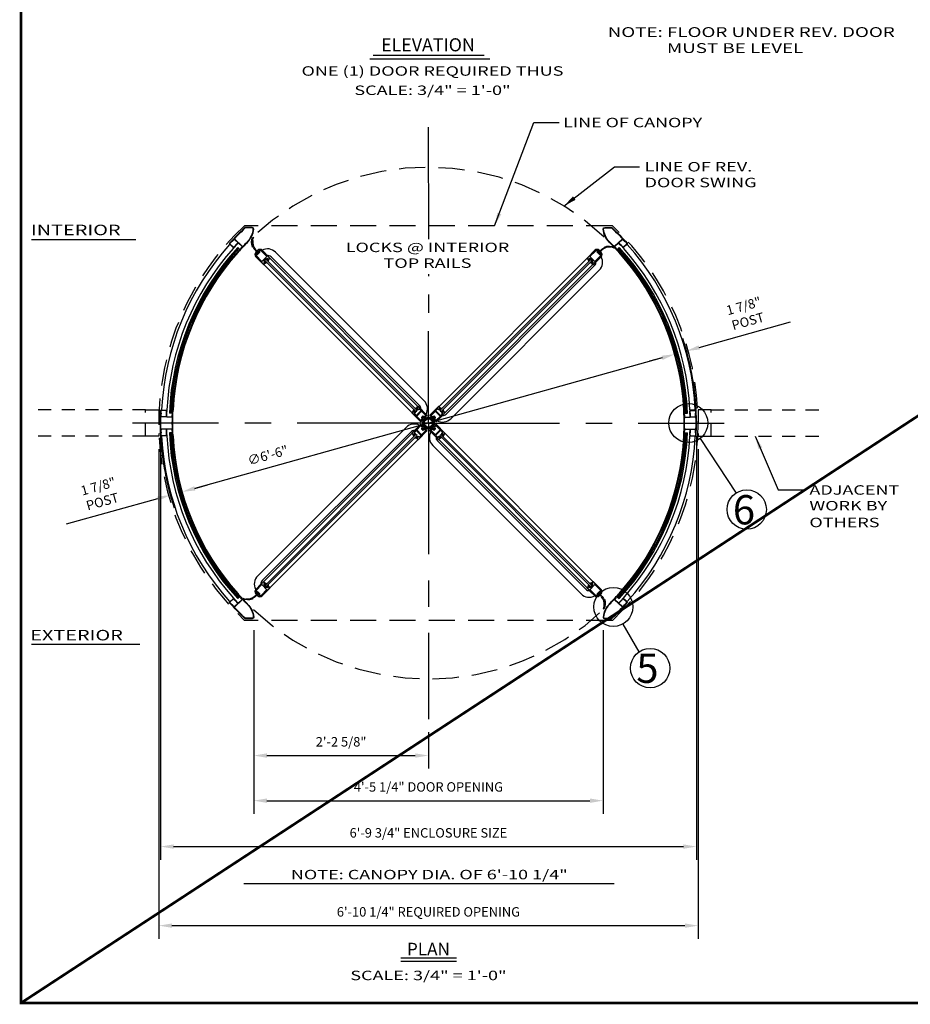
# Model space of a CAD drawing. Extents: x -23 to 214, y -68 to 73.
# Drawn here: x 0 to 8, y 50 to 60 of the extents above; entities that cross this region are included whole.
import ezdxf
from ezdxf.enums import TextEntityAlignment as Align

# ---------------------------------------------------------------- set-up
doc = ezdxf.new("R2010")
doc.units = 0
doc.header["$MEASUREMENT"] = 0
doc.header["$PDMODE"] = 3
for name, pattern in [('CENTER', [2, 1.25, -0.25, 0.25, -0.25]), ('HIDDEN', [0.375, 0.25, -0.125]), ('HIDDEN2', [0.1875, 0.125, -0.0625])]:
    doc.linetypes.add(name, pattern=pattern)
doc.layers.get('0').update_dxf_attribs({"linetype": 'CONTINUOUS'})
doc.layers.get('DEFPOINTS').update_dxf_attribs({"linetype": 'CONTINUOUS'})
doc.layers.add('TITLE', color=7, linetype='CONTINUOUS')
doc.styles.add('ROMANC', font='ROMANC', dxfattribs={"height": 0.15})
doc.styles.get("Standard").update_dxf_attribs({"font": 'romans.shx'})
doc.styles.add('TXT', font='romans.shx', dxfattribs={"width": 1.4, "height": 0.09})
doc.dimstyles.new('TXT', dxfattribs={"dimscale": 0, "dimtxt": 0.09, "dimasz": 0.125, "dimexe": 0.125, "dimexo": 0.125, "dimgap": 0.0625, "dimtad": 1, "dimdec": 4, "dimzin": 3, "dimdsep": 46, "dimlunit": 4, "dimtxsty": 'TXT', "dimcen": 0.0625, "dimadec": 0, "dimazin": 0, "dimtfac": 3, "dimtdec": 4, "dimtofl": 0, "dimtmove": 0, "dimatfit": 0, "dimfxl": 1, "dimfrac": 2, "dimtolj": 1, "dimtzin": 0, "dimarcsym": 0})

# ---------------------------------------------------------------- blocks, each defined once
blk = doc.blocks.new('*D143')
at = {"color": 0, "lineweight": -2}
for p, q in [((9.9154, 71.3526), (8.652, 71.3526)), ((8.777, 57.729), (8.777, 71.2276)), ((10.1832, 57.604), (8.652, 57.604))]:
    blk.add_line(p, q, dxfattribs=at)
at = {"color": 0}
for points in [[(8.7561, 71.2276), (8.7978, 71.2276), (8.777, 71.3526)], [(8.7561, 57.729), (8.7978, 57.729), (8.777, 57.604)]]:
    blk.add_solid(points, dxfattribs=at)
at = {"layer": 'DEFPOINTS', "color": 0}
for p in [(8.777, 71.3526), (10.0404, 71.3526), (10.3082, 57.604)]:
    blk.add_point(p, dxfattribs=at)
at = {"color": 0, "insert": (8.6459, 64.7697), "char_height": 0.09, "attachment_point": 5, "rotation": 90, "style": 'TXT'}
blk.add_mtext('\\A1;7\'-3 1/8" ENCLOSURE SIZE', dxfattribs=at)
blk = doc.blocks.new('SHAFT')
at = {"color": 7, "linetype": 'Continuous'}
for p, q in [((-0.71, 0.46), (-0.71, 0.4)), ((-0.45, 0.45), (-0.71, 0.18)), ((-0.71, 0.18), (-0.71, -0.18)), ((-0.62, 0.5), (-0.67, 0.45)), ((-0.52, 0.52), (-0.63, 0.41)), ((-0.49, 0.49), (-0.62, 0.37)), ((-0.52, 0.52), (-0.41, 0.63)), ((-0.5, 0.62), (-0.45, 0.67)), ((-0.49, 0.49), (-0.37, 0.62)), ((-0.46, 0.71), (-0.4, 0.71)), ((-0.45, 0.45), (-0.18, 0.71)), ((-0.18, 0.71), (0.18, 0.71)), ((0.18, 0.71), (0.71, 0.18)), ((0.37, 0.62), (0.49, 0.49)), ((0.46, 0.71), (0.4, 0.71)), ((0.41, 0.63), (0.52, 0.52)), ((0.45, 0.67), (0.5, 0.62)), ((0.62, 0.37), (0.49, 0.49)), ((0.63, 0.41), (0.52, 0.52)), ((0.67, 0.45), (0.62, 0.5)), ((0.71, 0.46), (0.71, 0.4)), ((0.71, -0.18), (0.71, 0.18)), ((-0.71, -0.18), (-0.18, -0.71)), ((-0.71, -0.46), (-0.71, -0.4)), ((-0.67, -0.45), (-0.62, -0.5)), ((-0.63, -0.41), (-0.52, -0.52)), ((-0.62, -0.37), (-0.49, -0.49)), ((-0.41, -0.63), (-0.52, -0.52)), ((-0.45, -0.67), (-0.5, -0.62)), ((-0.37, -0.62), (-0.49, -0.49)), ((-0.46, -0.71), (-0.4, -0.71)), ((0.18, -0.71), (-0.18, -0.71)), ((0.45, -0.45), (0.18, -0.71)), ((0.49, -0.49), (0.37, -0.62)), ((0.46, -0.71), (0.4, -0.71)), ((0.52, -0.52), (0.41, -0.63)), ((0.45, -0.45), (0.71, -0.18)), ((0.5, -0.62), (0.45, -0.67)), ((0.49, -0.49), (0.62, -0.37)), ((0.52, -0.52), (0.63, -0.41)), ((0.62, -0.5), (0.67, -0.45)), ((0.71, -0.46), (0.71, -0.4))]:
    blk.add_line(p, q, dxfattribs=at)
for points in [[(-0.74, -0.46, 0), (-0.82, -0.32, 0), (-0.86, -0.16, 0), (-0.87, 0, 0), (-0.86, 0.16, 0), (-0.82, 0.32, 0), (-0.74, 0.46, 0)], [(-0.6, 0.43, 0), (-0.62, 0.5, 0), (-0.67, 0.56, 0), (-0.75, 0.61, 0)], [(-0.59, 0.44, 0), (-0.61, 0.52, 0), (-0.65, 0.57, 0), (-0.74, 0.63, 0)], [(-0.74, 0.46, 0), (-0.72, 0.47, 0), (-0.71, 0.46, 0)], [(-0.57, 0.47, 0), (-0.59, 0.54, 0), (-0.63, 0.6, 0), (-0.72, 0.65, 0)], [(-0.62, 0.37, 0), (-0.66, 0.35, 0), (-0.69, 0.36, 0), (-0.71, 0.4, 0)], [(-0.55, 0.48, 0), (-0.57, 0.55, 0), (-0.61, 0.61, 0), (-0.7, 0.66, 0)], [(-0.67, 0.45, 0), (-0.68, 0.42, 0), (-0.66, 0.4, 0), (-0.63, 0.41, 0)], [(-0.48, 0.55, 0), (-0.55, 0.57, 0), (-0.61, 0.61, 0), (-0.66, 0.7, 0)], [(-0.47, 0.57, 0), (-0.54, 0.59, 0), (-0.6, 0.63, 0), (-0.65, 0.72, 0)], [(-0.44, 0.59, 0), (-0.52, 0.61, 0), (-0.57, 0.65, 0), (-0.63, 0.74, 0)], [(-0.43, 0.6, 0), (-0.5, 0.62, 0), (-0.56, 0.67, 0), (-0.61, 0.75, 0)], [(-0.46, 0.74, 0), (-0.47, 0.72, 0), (-0.46, 0.71, 0)], [(0.46, 0.74, 0), (0.32, 0.82, 0), (0.16, 0.86, 0), (0, 0.87, 0), (-0.16, 0.86, 0), (-0.32, 0.82, 0), (-0.46, 0.74, 0)], [(-0.45, 0.67, 0), (-0.42, 0.68, 0), (-0.4, 0.66, 0), (-0.41, 0.63, 0)], [(-0.37, 0.62, 0), (-0.35, 0.66, 0), (-0.37, 0.69, 0), (-0.4, 0.71, 0)], [(0.4, 0.71, 0), (0.36, 0.69, 0), (0.35, 0.66, 0), (0.37, 0.62, 0)], [(0.41, 0.63, 0), (0.4, 0.66, 0), (0.42, 0.68, 0), (0.45, 0.67, 0)], [(0.43, 0.6, 0), (0.5, 0.62, 0), (0.56, 0.66, 0), (0.61, 0.75, 0)], [(0.45, 0.59, 0), (0.52, 0.61, 0), (0.58, 0.65, 0), (0.63, 0.74, 0)], [(0.46, 0.71, 0), (0.47, 0.72, 0), (0.46, 0.74, 0)], [(0.47, 0.57, 0), (0.54, 0.59, 0), (0.6, 0.63, 0), (0.65, 0.71, 0)], [(0.48, 0.55, 0), (0.55, 0.57, 0), (0.61, 0.61, 0), (0.66, 0.7, 0)], [(0.55, 0.48, 0), (0.57, 0.55, 0), (0.61, 0.61, 0), (0.7, 0.66, 0)], [(0.57, 0.47, 0), (0.59, 0.54, 0), (0.63, 0.6, 0), (0.71, 0.65, 0)], [(0.59, 0.45, 0), (0.61, 0.52, 0), (0.65, 0.58, 0), (0.74, 0.63, 0)], [(0.6, 0.43, 0), (0.62, 0.5, 0), (0.66, 0.56, 0), (0.75, 0.61, 0)], [(0.71, 0.4, 0), (0.69, 0.36, 0), (0.66, 0.35, 0), (0.62, 0.37, 0)], [(0.63, 0.41, 0), (0.66, 0.4, 0), (0.68, 0.42, 0), (0.67, 0.45, 0)], [(0.71, 0.46, 0), (0.72, 0.47, 0), (0.74, 0.46, 0)], [(0.74, 0.46, 0), (0.82, 0.32, 0), (0.86, 0.16, 0), (0.87, 0, 0), (0.86, -0.16, 0), (0.82, -0.32, 0), (0.74, -0.46, 0)], [(-0.6, -0.43, 0), (-0.62, -0.5, 0), (-0.66, -0.56, 0), (-0.75, -0.61, 0)], [(-0.59, -0.45, 0), (-0.61, -0.52, 0), (-0.65, -0.58, 0), (-0.74, -0.63, 0)], [(-0.71, -0.46, 0), (-0.72, -0.47, 0), (-0.74, -0.46, 0)], [(-0.71, -0.4, 0), (-0.69, -0.37, 0), (-0.66, -0.35, 0), (-0.62, -0.37, 0)], [(-0.57, -0.47, 0), (-0.59, -0.54, 0), (-0.63, -0.6, 0), (-0.71, -0.65, 0)], [(-0.55, -0.48, 0), (-0.57, -0.55, 0), (-0.61, -0.61, 0), (-0.7, -0.66, 0)], [(-0.63, -0.41, 0), (-0.66, -0.4, 0), (-0.68, -0.42, 0), (-0.67, -0.45, 0)], [(-0.48, -0.55, 0), (-0.55, -0.57, 0), (-0.61, -0.61, 0), (-0.66, -0.7, 0)], [(-0.47, -0.57, 0), (-0.54, -0.59, 0), (-0.6, -0.63, 0), (-0.65, -0.71, 0)], [(-0.45, -0.59, 0), (-0.52, -0.61, 0), (-0.58, -0.65, 0), (-0.63, -0.74, 0)], [(-0.43, -0.6, 0), (-0.5, -0.62, 0), (-0.56, -0.66, 0), (-0.61, -0.75, 0)], [(-0.46, -0.71, 0), (-0.47, -0.72, 0), (-0.46, -0.74, 0)], [(-0.46, -0.74, 0), (-0.32, -0.82, 0), (-0.16, -0.86, 0), (0, -0.87, 0), (0.16, -0.86, 0), (0.32, -0.82, 0), (0.46, -0.74, 0)], [(-0.41, -0.63, 0), (-0.4, -0.66, 0), (-0.42, -0.68, 0), (-0.45, -0.67, 0)], [(-0.4, -0.71, 0), (-0.37, -0.69, 0), (-0.35, -0.66, 0), (-0.37, -0.62, 0)], [(0.37, -0.62, 0), (0.35, -0.66, 0), (0.36, -0.69, 0), (0.4, -0.71, 0)], [(0.45, -0.67, 0), (0.42, -0.68, 0), (0.4, -0.66, 0), (0.41, -0.63, 0)], [(0.43, -0.6, 0), (0.5, -0.62, 0), (0.56, -0.67, 0), (0.61, -0.75, 0)], [(0.44, -0.59, 0), (0.52, -0.61, 0), (0.57, -0.65, 0), (0.63, -0.74, 0)], [(0.46, -0.74, 0), (0.47, -0.72, 0), (0.46, -0.71, 0)], [(0.47, -0.57, 0), (0.54, -0.59, 0), (0.6, -0.63, 0), (0.65, -0.72, 0)], [(0.48, -0.55, 0), (0.55, -0.57, 0), (0.61, -0.61, 0), (0.66, -0.7, 0)], [(0.55, -0.48, 0), (0.57, -0.55, 0), (0.61, -0.61, 0), (0.7, -0.66, 0)], [(0.57, -0.47, 0), (0.59, -0.54, 0), (0.63, -0.6, 0), (0.72, -0.65, 0)], [(0.59, -0.44, 0), (0.61, -0.52, 0), (0.65, -0.57, 0), (0.74, -0.63, 0)], [(0.6, -0.43, 0), (0.62, -0.5, 0), (0.67, -0.56, 0), (0.75, -0.61, 0)], [(0.62, -0.37, 0), (0.66, -0.35, 0), (0.69, -0.37, 0), (0.71, -0.4, 0)], [(0.67, -0.45, 0), (0.68, -0.42, 0), (0.66, -0.4, 0), (0.63, -0.41, 0)], [(0.74, -0.46, 0), (0.72, -0.47, 0), (0.71, -0.46, 0)]]:
    blk.add_polyline3d(points, dxfattribs=at)
blk.add_circle((0, 0), 0.631)
blk = doc.blocks.new('*D150')
at = {"color": 0, "lineweight": -2}
blk.add_line((6.1109, 56.5224), (1.6563, 55.2786), dxfattribs=at)
at = {"color": 0}
for points in [[(6.1053, 56.5425), (6.1166, 56.5023), (6.2313, 56.556)], [(1.6507, 55.2987), (1.6619, 55.2585), (1.5359, 55.245)]]:
    blk.add_solid(points, dxfattribs=at)
at = {"layer": 'DEFPOINTS', "color": 0}
for p in [(6.2313, 56.556), (1.5359, 55.245)]:
    blk.add_point(p, dxfattribs=at)
at = {"color": 0, "insert": (2.3529, 55.5936), "char_height": 0.09, "attachment_point": 5, "rotation": 15.60078, "style": 'TXT'}
blk.add_mtext('\\A1;∅6\'-6"', dxfattribs=at)
blk = doc.blocks.new('*D160')
at = {"color": 0, "lineweight": -2}
for p, q in [((2.2187, 53.9269), (2.2187, 52.1777)), ((5.5486, 53.9269), (5.5486, 52.1777)), ((2.3437, 52.3027), (5.4236, 52.3027))]:
    blk.add_line(p, q, dxfattribs=at)
at = {"color": 0}
for points in [[(2.3437, 52.3235), (2.3437, 52.2818), (2.2187, 52.3027)], [(5.4236, 52.3235), (5.4236, 52.2818), (5.5486, 52.3027)]]:
    blk.add_solid(points, dxfattribs=at)
at = {"layer": 'DEFPOINTS', "color": 0}
for p in [(2.2187, 54.0519), (5.5486, 54.0519), (5.5486, 52.3027)]:
    blk.add_point(p, dxfattribs=at)
at = {"color": 0, "insert": (3.8836, 52.4337), "char_height": 0.09, "attachment_point": 5, "style": 'TXT'}
blk.add_mtext('\\A1;4\'-5 1/4" DOOR OPENING', dxfattribs=at)
blk = doc.blocks.new('*D161')
at = {"color": 0, "lineweight": -2}
for p, q in [((2.2187, 53.9269), (2.2187, 52.6077)), ((3.8836, 52.9552), (3.8836, 52.6077)), ((2.3437, 52.7327), (3.7586, 52.7327))]:
    blk.add_line(p, q, dxfattribs=at)
at = {"color": 0}
for points in [[(2.3437, 52.7535), (2.3437, 52.7118), (2.2187, 52.7327)], [(3.7586, 52.7535), (3.7586, 52.7118), (3.8836, 52.7327)]]:
    blk.add_solid(points, dxfattribs=at)
at = {"layer": 'DEFPOINTS', "color": 0}
for p in [(2.2187, 54.0519), (3.8836, 53.0802), (3.8836, 52.7327)]:
    blk.add_point(p, dxfattribs=at)
at = {"color": 0, "insert": (3.0512, 52.8637), "char_height": 0.09, "attachment_point": 5, "style": 'TXT'}
blk.add_mtext('\\A1;2\'-2 5/8"', dxfattribs=at)
blk = doc.blocks.new('*D162')
at = {"color": 0, "lineweight": -2}
for p, q in [((1.329, 55.7755), (1.329, 51.7402)), ((6.4383, 55.7755), (6.4383, 51.7402)), ((1.454, 51.8652), (6.3133, 51.8652))]:
    blk.add_line(p, q, dxfattribs=at)
at = {"color": 0}
for points in [[(1.454, 51.886), (1.454, 51.8443), (1.329, 51.8652)], [(6.3133, 51.886), (6.3133, 51.8443), (6.4383, 51.8652)]]:
    blk.add_solid(points, dxfattribs=at)
at = {"layer": 'DEFPOINTS', "color": 0}
for p in [(1.329, 55.9005), (6.4383, 55.9005), (6.4383, 51.8652)]:
    blk.add_point(p, dxfattribs=at)
at = {"color": 0, "insert": (3.8836, 51.9962), "char_height": 0.09, "attachment_point": 5, "style": 'TXT'}
blk.add_mtext('\\A1;6\'-9 3/4" ENCLOSURE SIZE', dxfattribs=at)
blk = doc.blocks.new('*D163')
at = {"color": 0, "lineweight": -2}
for p, q in [((1.3133, 55.6505), (1.3133, 50.9872)), ((6.454, 55.6505), (6.454, 50.9872)), ((1.4383, 51.1122), (6.329, 51.1122))]:
    blk.add_line(p, q, dxfattribs=at)
at = {"color": 0}
for points in [[(1.4383, 51.133), (1.4383, 51.0913), (1.3133, 51.1122)], [(6.329, 51.133), (6.329, 51.0913), (6.454, 51.1122)]]:
    blk.add_solid(points, dxfattribs=at)
at = {"layer": 'DEFPOINTS', "color": 0}
for p in [(1.3133, 55.7755), (6.454, 55.7755), (6.454, 51.1122)]:
    blk.add_point(p, dxfattribs=at)
at = {"color": 0, "insert": (3.8836, 51.2432), "char_height": 0.09, "attachment_point": 5, "style": 'TXT'}
blk.add_mtext('\\A1;6\'-10 1/4" REQUIRED OPENING', dxfattribs=at)
blk = doc.blocks.new('A34 1001')
at = {"color": 7}
for p, q in [((-0.04, 0.13), (-0.04, 0.22)), ((0, 0.13), (0, 0.22)), ((0.1, 0.09), (0.1, 0.08)), ((0.13, 0.13), (0.13, 0.2)), ((0.14, 0.21), (0.25, 0.21)), ((0.2, 0.34), (0.27, 0.34)), ((0.27, 0.2), (0.27, 0.1)), ((0.29, 0.09), (0.29, -0.09)), ((0.39, 0.21), (0.39, -0.21)), ((0.44, 0.69), (2.11, 0.69)), ((0.44, 0.66), (2.11, 0.66)), ((0.44, 0.53), (1.56, 0.53)), ((1.62, 0.47), (1.62, -0.47)), ((1.75, 0.23), (1.75, -0.23)), ((1.77, 0.25), (1.92, 0.25)), ((1.91, 0.26), (1.91, 0.37)), ((1.92, 0.25), (1.91, 0.26)), ((2.02, 0.25), (2.03, 0.26)), ((2.02, 0.25), (2.11, 0.25)), ((2.03, 0.26), (2.03, 0.37)), ((2.12, 0.64), (2.12, 0.27)), ((2.16, 0.64), (2.16, 0.25)), ((-0.04, -0.13), (-0.04, -0.22)), ((0, -0.13), (0, -0.22)), ((0.1, -0.08), (0.1, -0.09)), ((0.13, -0.13), (0.13, -0.2)), ((0.14, -0.21), (0.25, -0.21)), ((0.2, -0.34), (0.27, -0.34)), ((0.27, -0.1), (0.27, -0.2)), ((0.44, -0.53), (1.56, -0.53)), ((0.44, -0.66), (2.11, -0.66)), ((0.44, -0.69), (2.11, -0.69)), ((1.77, -0.25), (1.92, -0.25)), ((1.92, -0.25), (1.91, -0.26)), ((1.91, -0.26), (1.91, -0.37)), ((2.02, -0.25), (2.03, -0.26)), ((2.02, -0.25), (2.11, -0.25)), ((2.03, -0.26), (2.03, -0.37)), ((2.12, -0.27), (2.12, -0.64)), ((2.16, -0.25), (2.16, -0.64))]:
    blk.add_line(p, q, dxfattribs=at)
for p, q in [((-0.04, 0.13), (0, 0.13)), ((0.12, 0.1), (0.11, 0.1)), ((0.28, 0.1), (0.27, 0.1)), ((2.12, 0.25), (2.12, 0.27)), ((2.16, 0.25), (2.12, 0.25)), ((-0.04, -0.13), (0, -0.13)), ((0.12, -0.1), (0.11, -0.1)), ((0.28, -0.1), (0.27, -0.1)), ((2.16, -0.25), (2.12, -0.25)), ((2.12, -0.25), (2.12, -0.27))]:
    blk.add_line(p, q)
for centre, radius, start, end in [((0.44, 0.22), 0.473, 90, 180), ((0.44, 0.22), 0.437, 90, 180), ((0.06, 0.13), 0.0625, 180, 304.6109), ((0.06, 0.13), 0.0625, 328.1296, 0), ((0.14, 0.2), 0.016, 90, 180), ((0.44, 0.22), 0.312, 90, 148.2179), ((0.2, 0.37), 0.031, 148.2179, 270), ((0.25, 0.2), 0.016, 0, 90), ((0.27, 0.21), 0.125, 0, 90), ((1.56, 0.47), 0.062, 0, 90), ((1.77, 0.23), 0.016, 90, 180), ((1.97, 0.37), 0.0625, 0, 180), ((2.11, 0.64), 0.052, 0, 90), ((2.11, 0.64), 0.016, 0, 90), ((2.11, 0.27), 0.02, 270, 0), ((0.44, -0.22), 0.473, 180, 270), ((0.06, -0.13), 0.0625, 55.3891, 180), ((0.44, -0.22), 0.437, 180, 270), ((0.06, -0.13), 0.0625, 0, 31.8704), ((0.14, -0.2), 0.016, 180, 270), ((0.2, -0.37), 0.031, 90, 211.7821), ((0.44, -0.22), 0.312, 211.7821, 270), ((0.25, -0.2), 0.016, 270, 0), ((0.27, -0.21), 0.125, 270, 0), ((1.56, -0.47), 0.062, 270, 0), ((1.77, -0.23), 0.016, 180, 270), ((1.97, -0.37), 0.0625, 180, 0), ((2.11, -0.27), 0.02, 0, 90), ((2.11, -0.64), 0.016, 270, 0), ((2.11, -0.64), 0.052, 270, 0)]:
    blk.add_arc(centre, radius, start, end, dxfattribs=at)
for centre, start, end in [((0.11, 0.09), 90, 180), ((0.28, 0.09), 0, 90), ((0.11, -0.09), 180, 270), ((0.28, -0.09), 270, 0)]:
    blk.add_arc(centre, 0.01, start, end)
blk = doc.blocks.new('A34 1011')
for p, q in [((-1.91, 0.25), (-1.91, 0.64)), ((-1.91, 0.25), (-1.88, 0.25)), ((-1.88, 0.25), (-1.88, 0.27)), ((-1.86, 0.69), (-0.02, 0.69)), ((0.04, 0), (0, 0)), ((0.04, 0.64), (0.04, -0.64)), ((-1.91, -0.64), (-1.91, -0.25)), ((-1.91, -0.25), (-1.88, -0.25)), ((-1.88, -0.25), (-1.88, -0.27)), ((-0.02, -0.69), (-1.86, -0.69))]:
    blk.add_line(p, q)
for points in [[(-1.12, -0.5), (-1.12, 0.5, 0.414214), (-1.16, 0.53), (-1.5, 0.53, 0.414214), (-1.53, 0.5), (-1.53, 0.37, -0.414214), (-1.66, 0.25), (-1.67, 0.25), (-1.66, 0.27), (-1.66, 0.37, 1), (-1.78, 0.37), (-1.78, 0.27), (-1.77, 0.25), (-1.86, 0.25, -0.414214), (-1.88, 0.27), (-1.88, 0.64, -0.414214), (-1.86, 0.66), (0, 0.66), (0, -0.66), (-1.86, -0.66, -0.414214), (-1.88, -0.64), (-1.88, -0.27, -0.414214), (-1.86, -0.25), (-1.77, -0.25), (-1.78, -0.27), (-1.78, -0.38, 1), (-1.66, -0.38), (-1.66, -0.27), (-1.67, -0.25), (-1.66, -0.25, -0.414214), (-1.53, -0.38), (-1.53, -0.5, 0.414214), (-1.5, -0.53), (-1.16, -0.53, 0.414214)], [(-0.31, 0.07, -1.973167), (-0.31, -0.07, 1), (-0.37, -0.15, 0.159495), (-0.26, -0.19), (-0.16, -0.19, -0.414214), (-0.12, -0.22), (-0.12, -0.5, -0.414214), (-0.16, -0.53), (-0.97, -0.53, -0.414214), (-1, -0.5), (-1, -0.39), (-1, 0.39), (-1, 0.5, -0.414214), (-0.97, 0.53), (-0.16, 0.53, -0.414214), (-0.12, 0.5), (-0.12, 0.22, -0.414214), (-0.16, 0.19), (-0.26, 0.19, 0.159495), (-0.37, 0.15, 1)]]:
    blk.add_lwpolyline(points, format="xyb", close=True)
for centre, start, end in [((-1.86, 0.64), 90, 180), ((-0.02, 0.64), 0, 90), ((-1.86, -0.64), 180, 270), ((-0.02, -0.64), 270, 0)]:
    blk.add_arc(centre, 0.051, start, end)
blk = doc.blocks.new('*U77')
at = {"color": 4}
for p, q in [((2.56, 0.12), (35.19, 0.12)), ((2.56, 0.12), (2.56, -0.13)), ((35.19, 0.12), (35.19, -0.13)), ((2.56, -0.13), (35.19, -0.13))]:
    blk.add_line(p, q, dxfattribs=at)
for p, q in [((34.81, 0.66), (2.94, 0.66)), ((1.19, -0.69), (2.31, -0.69)), ((2.87, -0.94), (34.89, -0.94)), ((34.81, -0.66), (2.94, -0.66)), ((35.45, -0.69), (36.57, -0.69)), ((34.89, -1.94), (2.87, -1.94))]:
    blk.add_line(p, q)
for points in [[(2.91, 0.33, -0.713048), (2.94, 0.34, -0.108895), (3.04, 0.12), (3, 0.12, 0.436187), (2.68, 0.12), (2.64, 0.12, -0.189858), (2.73, 0.28, -0.16625), (2.74, 0.28), (2.76, 0.28, -0.414214), (2.77, 0.27), (2.77, 0.25), (2.91, 0.25)], [(34.98, 0.25), (34.84, 0.25), (34.84, 0.33, 0.713048), (34.81, 0.34, 0.108895), (34.71, 0.12), (34.75, 0.12, -0.436187), (35.07, 0.12), (35.11, 0.12, 0.189858), (35.02, 0.28, 0.16625), (35.01, 0.28), (34.99, 0.28, 0.414214), (34.98, 0.27)], [(38.61, -0.71, 0.211284), (37.42, -0.07, 0.036125), (36.86, -0.06), (36.86, -0.13, -0.414214), (36.8, -0.19), (36.8, -0.19, -0.414214), (36.73, -0.13), (36.73, 0.12, -0.414214), (36.8, 0.19), (36.8, 0.19, -0.414214), (36.86, 0.12), (36.86, 0.06, -0.02612), (37.43, 0.03, -0.217345), (38.66, -0.68, -0.981415)], [(2.67, -0.25), (2.67, -0.21, -0.092594), (2.64, -0.13), (2.68, -0.13, 0.436187), (3, -0.13), (3.04, -0.13, 0.091105), (2.94, -0.31, -0.319145), (2.93, -0.31), (2.92, -0.31, -0.414214), (2.91, -0.3), (2.91, -0.25), (2.77, -0.25), (2.77, -0.31), (2.77, -0.31, -0.521966), (2.78, -0.33), (2.75, -0.42, -0.642469), (2.71, -0.42), (2.66, -0.32, -0.804101), (2.67, -0.31), (2.7, -0.33, 0.614851), (2.72, -0.32), (2.72, -0.26, 0.414214), (2.71, -0.25)], [(35.03, -0.32, 0.614851), (35.05, -0.33), (35.08, -0.31, -0.804101), (35.09, -0.32), (35.04, -0.42, -0.642469), (35, -0.42), (34.97, -0.33, -0.521966), (34.98, -0.31), (34.98, -0.31), (34.98, -0.25), (34.84, -0.25), (34.84, -0.3, -0.414214), (34.83, -0.31), (34.82, -0.31, -0.319145), (34.81, -0.31, 0.091105), (34.71, -0.13), (34.75, -0.13, 0.436187), (35.07, -0.13), (35.11, -0.13, -0.092594), (35.08, -0.21), (35.08, -0.25), (35.04, -0.25, 0.414214), (35.03, -0.26)], [(38.89, -1.15, 0.221391), (37.92, -0.09), (37.95, 0, -0.221391), (38.98, -1.12)]]:
    blk.add_lwpolyline(points, format="xyb", close=True)
blk.add_lwpolyline([(35.19, -0.13), (35.25, 0.12), (35.19, 0.12), (35.25, -0.13)], close=True)
for centre, radius, start, end in [((2.87, -0.19), 1.75, 196.6015, 270), ((2.87, -0.19), 0.75, 221.8103, 270), ((34.89, -0.19), 0.75, 270, 318.1897), ((34.89, -0.19), 1.75, 270, 343.3985)]:
    blk.add_arc(centre, radius, start, end)
at = {"rotation": 180}
for name, p in [('A34 1011', (1, 0)), ('A34 1001', (37, 0))]:
    blk.add_blockref(name, p, dxfattribs=at)
blk = doc.blocks.new('FF 4in Center Post')
for p, q in [((0.01, 1.91), (-0.05, 1.91)), ((1.74, 2), (0.95, 1.96)), ((0.95, 1.9), (1.74, 1.94)), ((0.04, 1.23), (0.1, 1.23)), ((0.14, 0.92), (1.71, 0.99)), ((0.14, 0.86), (1.72, 0.93)), ((1.73, 1.49), (1.79, 1.5)), ((0.04, -1.23), (0.1, -1.23)), ((0.14, -0.86), (1.72, -0.93)), ((0.14, -0.92), (1.71, -0.99)), ((1.73, -1.49), (1.79, -1.5)), ((0.01, -1.91), (-0.05, -1.91)), ((0.95, -1.9), (1.74, -1.94)), ((0.95, -1.96), (1.74, -2))]:
    blk.add_line(p, q)
for centre, radius, start, end in [((-39, 0), 39, 357.1954, 2.8046), ((-39, 0), 39.06, 357.1954, 2.8046), ((0.95, 1.87), 0.09, 92.8046, 182.6757), ((-39, 0), 39.91, 1.3687, 2.6757), ((0.95, 1.87), 0.03, 92.8046, 182.6757), ((-39, 0), 39.97, 1.3708, 2.6757), ((1.74, 1.91), 0.09, 2.6781, 92.8046), ((1.74, 1.91), 0.03, 2.6781, 92.8046), ((-39, 0), 40.81, 357.3219, 2.6781), ((-39, 0), 40.88, 357.3219, 2.6781), ((0.14, 0.95), 0.09, 181.3848, 272.8046), ((-39, 0), 39.12, 1.3848, 1.8013), ((0.14, 0.95), 0.03, 181.3848, 272.8046), ((1.71, 1.02), 0.03, 272.8046, 1.4398), ((1.71, 1.02), 0.09, 272.8046, 1.4398), ((-39, 0), 40.76, 1.4398, 2.1016), ((0.14, -0.95), 0.09, 87.1954, 178.6152), ((-39, 0), 39.12, 358.1987, 358.6152), ((0.14, -0.95), 0.03, 87.1954, 178.6152), ((-39, 0), 39.91, 357.3243, 358.6313), ((-39, 0), 39.97, 357.3243, 358.6292), ((1.71, -1.02), 0.03, 358.5602, 87.1954), ((1.71, -1.02), 0.09, 358.5602, 87.1954), ((-39, 0), 40.76, 357.8984, 358.5602), ((0.95, -1.87), 0.09, 177.3243, 267.1954), ((0.95, -1.87), 0.03, 177.3243, 267.1954), ((1.74, -1.91), 0.09, 267.1954, 357.3219), ((1.74, -1.91), 0.03, 267.1954, 357.3219)]:
    blk.add_arc(centre, radius, start, end)
for points in [[(0.04, 1.29), (0.04, 1.23), (0.1, 1.23)], [(0.81, 0.95), (0.89, 0.95), (0.89, 1.05)], [(0.04, -1.29), (0.04, -1.23), (0.1, -1.23)], [(0.81, -0.95), (0.89, -0.95), (0.89, -1.05)]]:
    blk.add_solid(points)
blk = doc.blocks.new('FF CLIPED QUARTER POST')
h = blk.add_hatch(color=256)
h.dxf.hatch_style = 1
h.paths.add_polyline_path([(1.48, 0.18), (1.37, 0.18), (1.43, 0.13, 0.000477)])
for p, q in [((1.97, -0.44), (0.82, 0.61)), ((2.01, -0.4), (0.85, 0.66)), ((1.04, 0.91), (1, 0.95)), ((1.37, 0.18), (1.48, 0.18)), ((1.46, 1.45), (1.42, 1.49)), ((2.7, 0.25), (2.13, 0.76)), ((2.73, 0.3), (2.18, 0.8)), ((2.42, -0.1), (2.38, -0.06)), ((-0.69, -2.19), (0.34, -2.19)), ((-0.69, -2.25), (0.33, -2.25))]:
    blk.add_line(p, q)
for centre, radius, start, end in [((-27.58, 27.58), 39, 315, 318.0247), ((-27.58, 27.58), 39.06, 315, 318.0242), ((-27.58, 27.58), 40.81, 313.1873, 317.8876), ((-27.58, 27.58), 40.88, 313.1929, 317.8751), ((0.88, 0.68), 0.1, 136.6187, 227.691), ((0.87, 0.68), 0.03, 136.6038, 227.691), ((-27.58, 27.58), 39.12, 316.6038, 317.0204), ((-27.58, 27.58), 39.94, 316.5821, 317.8873), ((-27.58, 27.58), 39.99, 316.5838, 317.8873), ((2.11, 0.74), 0.09, 47.691, 137.8873), ((2.11, 0.74), 0.03, 47.691, 137.8873), ((2.68, 0.23), 0.03, 317.5646, 47.691), ((2.66, 0.22), 0.1, 317.5505, 47.691), ((2.17, -2.24), 3.11, 134.1113, 175.659), ((2.17, -2.24), 3.05, 134.1113, 175.659), ((2.03, -0.37), 0.1, 227.691, 316.6596), ((2.03, -0.38), 0.03, 227.691, 316.6458), ((-27.58, 27.58), 40.76, 316.6458, 317.3074), ((-0.69, -2), 0.25, 180, 270), ((-0.69, -2), 0.19, 180, 270), ((0.33, -2.15), 0.1, 270, 313.1929), ((0.34, -2.16), 0.03, 270, 313.1873)]:
    blk.add_arc(centre, radius, start, end)
blk.add_solid([(1.04, 0.91), (1, 0.95), (1.04, 1)])
blk = doc.blocks.new('*D134')
at = {"color": 0, "lineweight": -2}
for p, q in [((1.6563, 55.2786), (1.7767, 55.3122)), ((1.3027, 55.1798), (0.432, 54.9367))]:
    blk.add_line(p, q, dxfattribs=at)
at = {"color": 0}
for points in [[(1.6507, 55.2987), (1.6619, 55.2585), (1.5359, 55.245)], [(1.2971, 55.1999), (1.3083, 55.1598), (1.4231, 55.2135)]]:
    blk.add_solid(points, dxfattribs=at)
at = {"layer": 'DEFPOINTS', "color": 0}
for p in [(1.4231, 55.2135), (1.4231, 55.2135), (1.5359, 55.245)]:
    blk.add_point(p, dxfattribs=at)
at = {"color": 0, "insert": (0.7557, 55.2255), "char_height": 0.09, "attachment_point": 5, "rotation": 15.60078, "style": 'TXT'}
blk.add_mtext('\\A1;1 7/8"\\PPOST', dxfattribs=at)
blk = doc.blocks.new('*D137')
at = {"color": 0, "lineweight": -2}
for p, q in [((6.4646, 56.6212), (7.3353, 56.8643)), ((6.1109, 56.5224), (5.9906, 56.4888))]:
    blk.add_line(p, q, dxfattribs=at)
at = {"color": 0}
for points in [[(6.459, 56.6412), (6.4702, 56.6011), (6.3442, 56.5875)], [(6.1053, 56.5425), (6.1166, 56.5023), (6.2313, 56.556)]]:
    blk.add_solid(points, dxfattribs=at)
at = {"layer": 'DEFPOINTS', "color": 0}
for p in [(6.3442, 56.5875), (6.3442, 56.5875), (6.2313, 56.556)]:
    blk.add_point(p, dxfattribs=at)
at = {"color": 0, "insert": (6.9088, 56.9436), "char_height": 0.09, "attachment_point": 5, "rotation": 15.60078, "style": 'TXT'}
blk.add_mtext('\\A1;1 7/8"\\PPOST', dxfattribs=at)

msp = doc.modelspace()

# ---------------------------------------------------------------- linework, layer by layer
for p, q in [((3.3572859, 59.4058279), (4.413997, 59.4058279)), ((3.3238087, 59.3723718), (4.4697925, 59.3723718)), ((0.0999854, 57.6499656), (1.0949929, 57.6499656)), ((6.4721705, 55.7523839), (6.8157427, 55.2338298)), ((5.7354149, 53.9855467), (5.8906607, 53.7201099)), ((0.1007531, 53.7952287), (1.1319697, 53.7952287)), ((2.1228996, 51.5148795), (5.6529663, 51.5148795)), ((3.6221006, 50.8051275), (4.149606, 50.8051275)), ((3.6221006, 50.7739275), (4.149606, 50.7739275))]:
    msp.add_line(p, q)
at = {"linetype": 'CENTER'}
for p, q in [((3.8868887, 57.6539381), (3.883645, 58.7208135)), ((3.883645, 55.900501), (1.0633325, 55.900501)), ((3.883645, 55.900501), (6.7039575, 55.900501)), ((3.883645, 55.900501), (3.883645, 53.0801885))]:
    msp.add_line(p, q, dxfattribs=at)
at = {"linetype": 'HIDDEN'}
for p, q in [((5.6365776, 57.7803238), (2.1307124, 57.7803238)), ((5.6365776, 54.0206782), (2.1307124, 54.0206782))]:
    msp.add_line(p, q, dxfattribs=at)
at = {"color": 4}
for p, q in [((2.0855948, 57.5548953), (2.0654728, 57.5734097)), ((5.6816951, 57.5548953), (5.7018172, 57.5734097)), ((1.4420271, 55.9927353), (1.4147028, 55.9937674)), ((6.3252629, 55.9927353), (6.3525871, 55.9937674)), ((1.4420271, 55.8082667), (1.4147028, 55.8072345)), ((6.3252629, 55.8082667), (6.3525871, 55.8072345)), ((2.0855948, 54.2461066), (2.0654728, 54.2275922)), ((5.6816951, 54.2461066), (5.7018172, 54.2275922))]:
    msp.add_line(p, q, dxfattribs=at)
at = {"linetype": 'CENTER', "ltscale": 0.7}
msp.add_line((3.883645, 55.900501), (3.8868887, 57.3176583), dxfattribs=at)
at = {"linetype": 'HIDDEN2'}
for p, q in [((1.1883325, 56.025501), (0.1258325, 56.025501)), ((6.5789575, 56.025501), (7.6414575, 56.025501)), ((1.1883325, 55.775501), (0.1258325, 55.775501)), ((6.5789575, 55.775501), (7.6414575, 55.775501))]:
    msp.add_line(p, q, dxfattribs=at)
for points in [[(1.3133325, 55.775501), (1.1883325, 55.775501), (1.1883325, 56.025501), (1.3133325, 56.025501)], [(6.4539575, 55.775501), (6.5789575, 55.775501), (6.5789575, 56.025501), (6.4539575, 56.025501)]]:
    msp.add_lwpolyline(points, close=True, dxfattribs=at)
at = {"color": 7, "linetype": 'Continuous'}
for centre in [(6.360274, 55.900961), (5.646245, 54.1487788)]:
    msp.add_circle(centre, 0.186, dxfattribs=at)
for centre in [(6.9175085, 55.0763497), (5.9973568, 53.5659276)]:
    msp.add_circle(centre, 0.1875)
at = {"linetype": 'HIDDEN'}
for radius, start, end in [(2.4375, 46.6162586, 133.16390238), (2.5703125, 132.99950259, 227.00049741), (2.5703125, 312.99950259, 47.00049741), (2.4375, 226.83609762, 313.3837414)]:
    msp.add_arc((3.883645, 55.900501), radius, start, end, dxfattribs=at)
for radius, start, end in [(2.546875, 138.0980473, 177.10359674), (2.546875, 2.89640326, 41.9019527), (2.4960938, 138.09983509, 177.10359674), (2.44125, 138.10184945, 177.10359674), (2.4375, 138.1019905, 177.10359674), (2.4375, 2.89640326, 41.8980095), (2.44125, 2.89640326, 41.89815055), (2.4960938, 2.89640326, 41.90016491), (2.554688, 2.89640326, 18.40533277), (2.554688, 182.89640326, 198.4053442), (2.546875, 182.89640326, 221.9019527), (2.4960938, 182.89640326, 221.90016491), (2.44125, 182.89640326, 221.89815055), (2.4375, 182.89640326, 221.8980095), (2.4375, 318.1019905, 357.10359674), (2.44125, 318.10184945, 357.10359674), (2.4960938, 318.09983509, 357.10359674), (2.546875, 318.0980473, 357.10359674)]:
    msp.add_arc((3.883645, 55.900501), radius, start, end)
at = {"color": 4}
for radius, start, end in [(2.4707031, 137.38269577, 177.8366301), (2.4589844, 137.38269577, 177.8366301), (2.4550781, 137.38269577, 177.8366301), (2.4433594, 137.38269577, 177.8366301), (2.4433594, 2.1633699, 42.61730423), (2.4550781, 2.1633699, 42.61730423), (2.4589844, 2.1633699, 42.61730423), (2.4707031, 2.1633699, 42.61730423), (2.4707031, 182.1633699, 222.61730423), (2.4589844, 182.1633699, 222.61730423), (2.4550781, 182.1633699, 222.61730423), (2.4433594, 182.1633699, 222.61730423), (2.4433594, 317.38269577, 357.8366301), (2.4550781, 317.38269577, 357.8366301), (2.4589844, 317.38269577, 357.8366301), (2.4707031, 317.38269577, 357.8366301)]:
    msp.add_arc((3.883645, 55.900501), radius, start, end, dxfattribs=at)
at = {"layer": 'TITLE', "color": 150, "linetype": 'Continuous', "const_width": 0.025}
msp.add_lwpolyline([(34, 72.6189405), (0, 72.6189405), (0, 50.375), (34, 50.375)], close=True, dxfattribs=at)
msp.add_lwpolyline([(0, 50.375), (34, 72.6189405)], dxfattribs=at)

# ---------------------------------------------------------------- block references
at = {"yscale": 0.0625, "zscale": 0.0625}
for name, p, xscale, rotation in [('FF CLIPED QUARTER POST', (2.1600722, 57.6240738), 0.0625, 180), ('*U77', (3.883645, 55.900501), 0.0625, 135), ('FF CLIPED QUARTER POST', (5.6072177, 57.6240738), -0.0625, 180), ('*U77', (3.883645, 55.900501), 0.0625, 44.99999999999996), ('*U77', (3.883645, 55.900501), 0.0625, 224.9999999999999), ('*U77', (3.883645, 55.900501), 0.0625, 315)]:
    msp.add_blockref(name, p, dxfattribs=dict(at, xscale=xscale, rotation=rotation))
for name, p, xscale in [('FF 4in Center Post', (1.446145, 55.900501), -0.0625), ('FF 4in Center Post', (6.321145, 55.900501), 0.0625), ('SHAFT', (3.883645, 55.900501), 0.0625), ('FF CLIPED QUARTER POST', (2.1600722, 54.1769282), -0.0625), ('FF CLIPED QUARTER POST', (5.6072177, 54.1769282), 0.0625)]:
    msp.add_blockref(name, p, dxfattribs=dict(at, xscale=xscale))

# ---------------------------------------------------------------- texts
at = {"color": 0, "linetype": 'ByBlock', "style": 'TXT', "width": 1.4}
for s, p in [('%%uNOTE:%%u FLOOR UNDER REV. DOOR', (6.960617, 59.6134931)), ('MUST BE LEVEL', (6.8073165, 59.4610483))]:
    msp.add_text(s, height=0.09375, dxfattribs=at).set_placement(p, align=Align.MIDDLE)
at = {"color": 0, "linetype": 'ByBlock', "style": 'ROMANC'}
msp.add_text('ELEVATION', height=0.12437587, dxfattribs=at).set_placement((3.8793214, 59.4883687), align=Align.MIDDLE)
at = {"style": 'TXT', "width": 1.4}
for s, p in [('%%UONE (1)%%U DOOR REQUIRED THUS', (3.9222564, 59.2433184)), ('%%USCALE:%%U 3/4" = 1\'-0"', (3.9222564, 59.0596557))]:
    msp.add_text(s, height=0.09, dxfattribs=at).set_placement(p, align=Align.MIDDLE)
at = {"width": 1.388889}
msp.add_text('LINE OF CANOPY', height=0.09, dxfattribs=at).set_placement((5.168285, 58.7191261))
at = {"style": 'TXT', "width": 1.4}
for s, p in [('LINE OF REV.', (5.9440523, 58.2974912)), ('DOOR SWING', (5.9440523, 58.1474912)), ('ADJACENT', (7.5147633, 55.2179233)), ('WORK BY', (7.5147633, 55.0679233)), ('OTHERS', (7.5147633, 54.9084372))]:
    msp.add_text(s, height=0.09, dxfattribs=at).set_placement(p)
at = {"color": 7, "linetype": 'Continuous', "style": 'ROMANC', "width": 1.388889}
for s, p in [('INTERIOR', (0.0948992, 57.6904287)), ('EXTERIOR', (0.0885936, 53.8297785))]:
    msp.add_text(s, height=0.1, dxfattribs=at).set_placement(p)
at = {"style": 'TXT', "width": 1.4}
for s, p in [('LOCKS @ INTERIOR', (3.8746643, 57.5292564)), ('TOP RAILS', (3.8746643, 57.3792564)), ('NOTE: CANOPY DIA. OF 6\'-10 1/4"', (3.8917925, 51.5537053)), ('%%USCALE:%%U 3/4" = 1\'-0"', (3.883645, 50.5925762))]:
    msp.add_text(s, height=0.09, dxfattribs=at).set_placement(p, align=Align.CENTER)
at = {"color": 7, "linetype": 'Continuous', "style": 'ROMANC'}
for s, p in [('6', (6.7854058, 54.9350755)), ('5', (5.8652541, 53.4246533))]:
    msp.add_text(s, height=0.279, dxfattribs=at).set_placement(p)
at = {"style": 'ROMANC'}
msp.add_text('PLAN', height=0.12, dxfattribs=at).set_placement((3.883645, 50.8284901), align=Align.CENTER)

# ---------------------------------------------------------------- dimensions: what is measured, and where the dimension line sits
dim = msp.add_linear_dim(base=(8.7769673, 71.3526286), p1=(10.3082192, 57.6039766), p2=(10.0404367, 71.3526286), angle=90, text='7\'-3 1/8" ENCLOSURE SIZE', dimstyle='TXT', override={"dimscale": 1})
dim.commit()
dim.dimension.update_dxf_attribs({"geometry": '*D143', "text_midpoint": (8.7769673, 64.7696883), "dimtype": 160})
for p1, p2, picture, middle in [((6.2313448, 56.5560252), (6.3442154, 56.5875409), '*D137', (6.9087701, 56.9435557)), ((1.5359452, 55.2449768), (1.4230745, 55.2134611), '*D134', (0.755749, 55.2255106))]:
    dim = msp.add_aligned_dim(p1=p1, p2=p2, distance=0, text='<>\\PPOST', dimstyle='TXT', override={"dimscale": 1, "dimlfac": 16})
    dim.commit()
    dim.dimension.update_dxf_attribs({"geometry": picture, "text_midpoint": middle})
dim = msp.add_diameter_dim_2p(p1=(6.2313448, 56.5560252), p2=(1.5359452, 55.2449768), dimstyle='TXT', override={"dimscale": 1, "dimlfac": 16})
dim.commit()
dim.dimension.update_dxf_attribs({"geometry": '*D150', "text_midpoint": (2.3840988, 55.4817981), "dimtype": 163})
for base, p1, p2, text, picture, middle in [((6.4383325, 51.8651537), (1.3289575, 55.900501), (6.4383325, 55.900501), '<> ENCLOSURE SIZE', '*D162', (3.883645, 51.9962251)), ((6.4539575, 51.1121612), (1.3133325, 55.775501), (6.4539575, 55.775501), '<> REQUIRED OPENING', '*D163', (3.883645, 51.2432327)), ((5.548624, 52.3026537), (2.2186659, 54.0519282), (5.548624, 54.0519282), '<> DOOR OPENING', '*D160', (3.883645, 52.4337251))]:
    dim = msp.add_linear_dim(base=base, p1=p1, p2=p2, text=text, dimstyle='TXT', override={"dimscale": 1, "dimlfac": 16})
    dim.commit()
    dim.dimension.update_dxf_attribs({"geometry": picture, "text_midpoint": middle})
dim = msp.add_linear_dim(base=(3.883645, 52.7326537), p1=(2.2186659, 54.0519282), p2=(3.883645, 53.0801885), dimstyle='TXT', override={"dimscale": 1, "dimlfac": 16})
dim.commit()
dim.dimension.update_dxf_attribs({"geometry": '*D161', "text_midpoint": (3.0511555, 52.8637251)})

# ---------------------------------------------------------------- leaders
for points in [[(4.5147946, 57.7803238), (4.8880668, 58.7647984), (5.1306901, 58.7647984)], [(5.1751669, 57.9677158), (5.6568655, 58.3420001), (5.8945374, 58.3420001)], [(6.9987747, 55.775968), (7.2165076, 55.2635518), (7.46811, 55.2635518)]]:
    msp.add_leader(points, dimstyle='TXT', override={"dimscale": 1})

doc.saveas('drawing.dxf')
